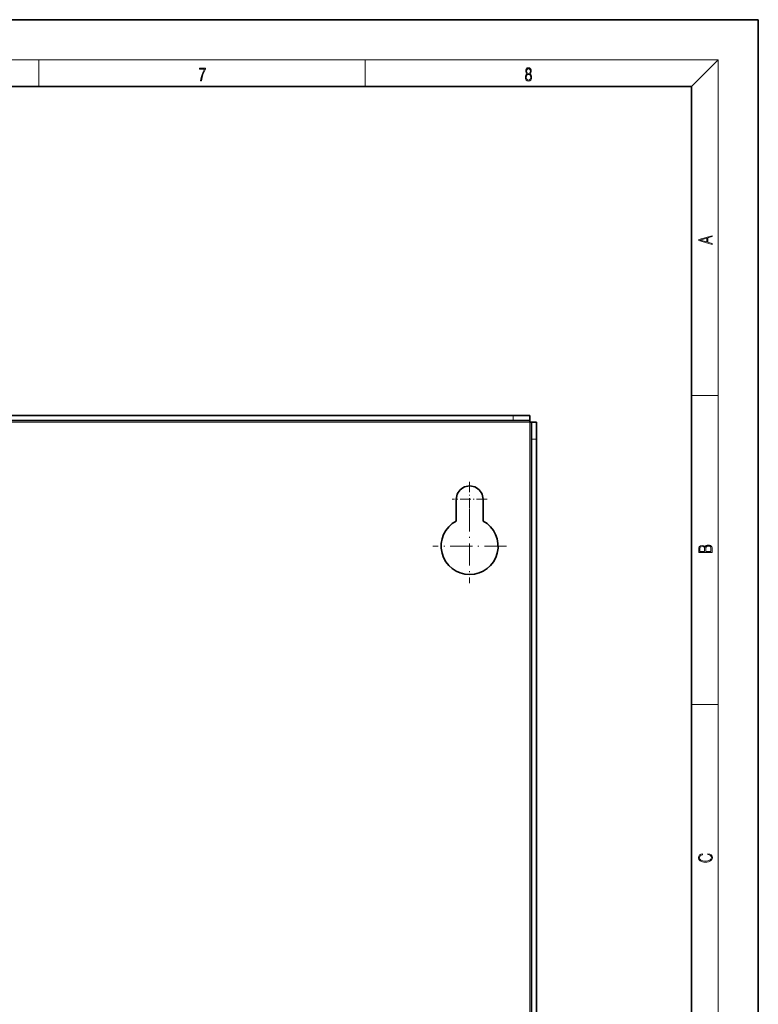
# Model space of a CAD drawing. Extents: x 0 to 420, y 0 to 297.
# Drawn here: x 310 to 420, y 150 to 297 of the extents above; entities that cross this region are included whole.
import ezdxf

# ---------------------------------------------------------------- set-up
doc = ezdxf.new("R2010")
doc.units = 0
doc.linetypes.add('DASHDOT', pattern=[18.5, 12, -3, 0.5, -3])

msp = doc.modelspace()

# ---------------------------------------------------------------- linework, layer by layer
at = {"color": 7, "lineweight": 35}
for p, q in [((420, 297), (210, 297)), ((420, 0), (420, 297)), ((410, 287), (20, 287)), ((410, 10), (410, 287)), ((223.863495, 237.837723), (383.363495, 237.837723)), ((223.863495, 237.087723), (383.363495, 237.087723)), ((383.363495, 237.837723), (385.863495, 237.837723)), ((385.863495, 237.087723), (383.363495, 237.087723)), ((385.863495, 237.087723), (385.863495, 237.837723)), ((385.863495, 236.837723), (385.863495, 237.087723)), ((385.863495, 236.837723), (386.113495, 236.837723)), ((386.113495, 236.837723), (386.113495, 234.337723)), ((386.113495, 236.837723), (386.863495, 236.837723)), ((386.863495, 234.337723), (386.863495, 236.837723)), ((386.113495, 74.337723), (386.113495, 234.337723)), ((386.863495, 74.337723), (386.863495, 234.337723)), ((374.863495, 225.337723), (374.863495, 222.087723)), ((378.863495, 225.337723), (378.863495, 222.087723))]:
    msp.add_line(p, q, dxfattribs=at)
at = {"color": 7, "lineweight": 13}
for p, q in [((16, 291), (414, 291)), ((312.5, 287), (312.5, 291)), ((361.25, 287), (361.25, 291)), ((410, 287), (414, 291)), ((414, 6), (414, 291)), ((410, 240.833328), (414, 240.833328)), ((383.363495, 237.087723), (383.363495, 237.837723)), ((221.363495, 236.837723), (385.863495, 236.837723)), ((385.863495, 236.837723), (385.863495, 71.837723)), ((386.113495, 234.337723), (386.863495, 234.337723)), ((410, 194.666672), (414, 194.666672))]:
    msp.add_line(p, q, dxfattribs=at)
at = {"color": 7, "linetype": 'DASHDOT', "lineweight": 13, "ltscale": 0.13}
for p, q in [((376.863495, 227.937714), (376.863495, 222.737732)), ((379.463501, 225.337723), (374.263489, 225.337723))]:
    msp.add_line(p, q, dxfattribs=at)
at = {"color": 7, "linetype": 'DASHDOT', "lineweight": 13, "ltscale": 0.27625}
for p, q in [((376.863495, 223.862732), (376.863495, 212.812714)), ((382.388489, 218.337723), (371.338501, 218.337723))]:
    msp.add_line(p, q, dxfattribs=at)
at = {"color": 7, "lineweight": 13}
for points in [[(336.665649, 287.874939), (336.811707, 287.874939), (336.888885, 288.347809), (337.007812, 288.792877), (337.172607, 289.204559), (337.383331, 289.593994), (337.383331, 289.763672), (336.4758, 289.763672), (336.4758, 289.599548), (337.24353, 289.599548), (337.034912, 289.207336), (336.868011, 288.7901), (336.744934, 288.345032)], [(385.438599, 288.904144), (385.332214, 288.823486), (385.25293, 288.709442), (385.20285, 288.567566), (385.186157, 288.406219), (385.217468, 288.164215), (385.31134, 287.977875), (385.459473, 287.861023), (385.657654, 287.819305), (385.85376, 287.861023), (386.001892, 287.977875), (386.095764, 288.161438), (386.12915, 288.406219), (386.110382, 288.567566), (386.062378, 288.709442), (385.981018, 288.823486), (385.876709, 288.904144), (386.024841, 289.076599), (386.074921, 289.318604), (386.045685, 289.521667), (385.96225, 289.680237), (385.830811, 289.783142), (385.657654, 289.819305), (385.482422, 289.783142), (385.350983, 289.680237), (385.267548, 289.521667), (385.240417, 289.318604), (385.288391, 289.076599)], [(385.328033, 288.400665), (385.348907, 288.578705), (385.413574, 288.712219), (385.517883, 288.792877), (385.657654, 288.823486), (385.795349, 288.792877), (385.897583, 288.712219), (385.964325, 288.581482), (385.987274, 288.414581), (385.96225, 288.230988), (385.895477, 288.089111), (385.791168, 287.997345), (385.657654, 287.966736), (385.524139, 287.997345), (385.41983, 288.089111), (385.350983, 288.225433)], [(385.382263, 289.313049), (385.398956, 289.46048), (385.453217, 289.574524), (385.540833, 289.644073), (385.657654, 289.671875), (385.7724, 289.644073), (385.860016, 289.574524), (385.914276, 289.46048), (385.933044, 289.313049), (385.914276, 289.171173), (385.860016, 289.062714), (385.774475, 288.993164), (385.657654, 288.970917), (385.538757, 288.993164), (385.453217, 289.062714), (385.398956, 289.171173)], [(413.092773, 263.42276), (413.092773, 263.566711), (412.480804, 263.737793), (412.480804, 264.413727), (413.092773, 264.582703), (413.092773, 264.726654), (411.092773, 264.157104), (411.092773, 263.99231)], [(412.316681, 263.783691), (411.287476, 264.073669), (412.316681, 264.365753)], [(413.092773, 217.408401), (413.092773, 217.823563), (413.087219, 218.092682), (413.048279, 218.255402), (412.973175, 218.353455), (412.8591, 218.428574), (412.720032, 218.474457), (412.553131, 218.49115), (412.36676, 218.470291), (412.213776, 218.41188), (412.102509, 218.320084), (412.035736, 218.199081), (411.966217, 218.292969), (411.866058, 218.363892), (411.74646, 218.405624), (411.604584, 218.422302), (411.351471, 218.374329), (411.173431, 218.240799), (411.109467, 218.094772), (411.092773, 217.904922), (411.092773, 217.408401)], [(411.256897, 217.879883), (411.27359, 218.05513), (411.329224, 218.180298), (411.440491, 218.255402), (411.615723, 218.280441), (411.796539, 218.253326), (411.904999, 218.178223), (411.960632, 218.048874), (411.974548, 217.867371), (411.974548, 217.546097), (411.256897, 217.546097)], [(412.92865, 217.546097), (412.138672, 217.546097), (412.138672, 217.961258), (412.166473, 218.128143), (412.241577, 218.251236), (412.369537, 218.324249), (412.5448, 218.349289), (412.733948, 218.324249), (412.850769, 218.251236), (412.911957, 218.128143), (412.92865, 217.950821)], [(412.439087, 172.234772), (412.669952, 172.193054), (412.842438, 172.099167), (412.94812, 171.959396), (412.984283, 171.779984), (412.925873, 171.563004), (412.753418, 171.400284), (412.469696, 171.295975), (412.085815, 171.260513), (411.70752, 171.295975), (411.432129, 171.398193), (411.262451, 171.558838), (411.204041, 171.775803), (411.237427, 171.946884), (411.332001, 172.082489), (411.482208, 172.176361), (411.67691, 172.220169), (411.67691, 172.355774), (411.415436, 172.30571), (411.215179, 172.186798), (411.087219, 172.007385), (411.039917, 171.775803), (411.112244, 171.504593), (411.198486, 171.391937), (411.318085, 171.295975), (411.646332, 171.164536), (411.85495, 171.129074), (412.088593, 171.118637), (412.32782, 171.129074), (412.536438, 171.164536), (412.870239, 171.293884), (413.078857, 171.500427), (413.148407, 171.771637), (413.098328, 172.011551), (412.962036, 172.195145), (412.739502, 172.316147), (412.439087, 172.370377)]]:
    msp.add_lwpolyline(points, close=True, dxfattribs=at)
at = {"color": 7, "lineweight": 35}
for centre, radius, start, end in [((376.863495, 225.337723), 2, 0, 180.000005), ((376.863495, 218.337723), 4.25, 118.072483, 61.927515)]:
    msp.add_arc(centre, radius, start, end, dxfattribs=at)

doc.saveas('drawing.dxf')
